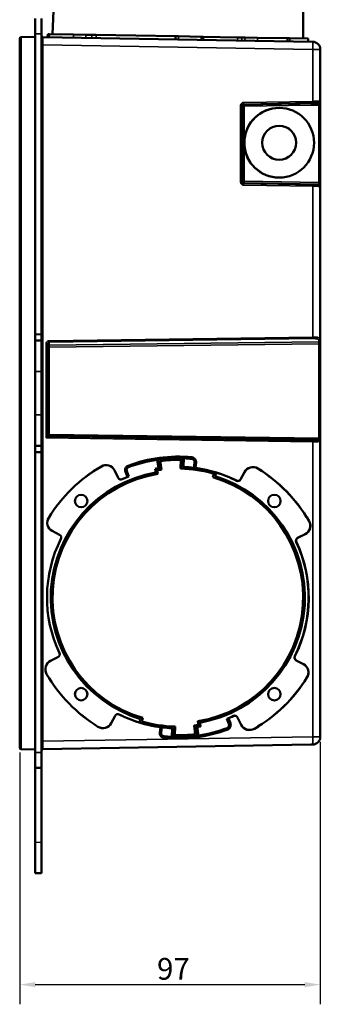
# Model space of a CAD drawing. Units: millimetres. Extents: x 20 to 1188, y 0 to 840.
# Drawn here: x 212 to 309, y 347 to 665 of the extents above; entities that cross this region are included whole.
import ezdxf

# ---------------------------------------------------------------- set-up
doc = ezdxf.new("R2010")
doc.units = ezdxf.units.MM
doc.header["$LTSCALE"] = 2
for name, color, linetype, lineweight in [('Bemaßung (ISO)', 7, 'Continuous', 25), ('Sichtbar (ISO)', 7, 'Continuous', 50), ('Sichtbar schmal (ISO)', 7, 'Continuous', 35)]:
    doc.layers.add(name, color=color, linetype=linetype, lineweight=lineweight)
doc.styles.add('Notiztext (DIN)', font='isocpeur.ttf')
doc.dimstyles.new('Standard (DIN)', dxfattribs={"dimscale": 2, "dimtxt": 3.5, "dimasz": 2.5, "dimexe": 3.175, "dimexo": 0.8, "dimgap": 0.8, "dimtad": 1, "dimrnd": 1e-08, "dimzin": 0, "dimtxsty": 'Notiztext (DIN)', "dimcen": 0.09, "dimdle": 10, "dimclrd": 256, "dimclre": 256, "dimclrt": 256, "dimadec": 0, "dimazin": 0, "dimtfac": 1, "dimtmove": 0, "dimatfit": 3, "dimfxl": 1, "dimtolj": 1, "dimtzin": 0, "dimlwd": -1, "dimlwe": -1, "dimarcsym": 0})

# ---------------------------------------------------------------- blocks, each defined once
blk = doc.blocks.new('*D8')
at = {"layer": 'Bemaßung (ISO)', "transparency": 16777216}
for p, q in [((309.5, 432.11), (309.5, 347.36)), ((212.5, 428.63), (212.5, 347.36)), ((217.5, 353.71), (304.5, 353.71))]:
    blk.add_line(p, q, dxfattribs=at)
for points in [[(217.5, 354.54), (217.5, 352.87), (212.5, 353.71)], [(304.5, 354.54), (304.5, 352.87), (309.5, 353.71)]]:
    blk.add_solid(points, dxfattribs=at)
at = {"layer": 'Defpoints', "color": 0, "transparency": 16777216}
for p in [(309.5, 433.71), (212.5, 430.23), (309.5, 353.71)]:
    blk.add_point(p, dxfattribs=at)
at = {"layer": 'Bemaßung (ISO)', "transparency": 16777216, "insert": (256.8, 362.31), "char_height": 7, "attachment_point": 1, "style": 'Notiztext (DIN)'}
blk.add_mtext('\\A1;97', dxfattribs=at)

msp = doc.modelspace()

# ---------------------------------------------------------------- linework, layer by layer
at = {"layer": 'Sichtbar (ISO)'}
for p, q in [((225.863, 735.58), (223.114, 660.616)), ((303.866, 734.218), (303.997, 659.205)), ((219.503, 663.656), (219.497, 663.677)), ((219.497, 663.642), (219.499, 663.642)), ((212.497, 430.232), (212.497, 659.127)), ((217.497, 659.705), (212.988, 659.627)), ((217.497, 660.748), (217.497, 563.679)), ((219.497, 660.746), (219.497, 563.714)), ((219.988, 659.671), (307.041, 658.151)), ((221.566, 660.643), (221.513, 659.644)), ((221.566, 660.643), (221.682, 660.641)), ((221.682, 660.641), (221.63, 659.642)), ((221.682, 660.641), (222.096, 660.634)), ((222.096, 660.634), (229.846, 660.499)), ((229.846, 660.499), (233.875, 660.428)), ((235.725, 660.396), (233.875, 660.428)), ((237.168, 660.371), (235.725, 660.396)), ((237.168, 660.371), (262.772, 659.924)), ((262.772, 659.924), (262.72, 658.925)), ((262.772, 659.924), (263.741, 659.907)), ((263.741, 659.907), (271.095, 659.779)), ((271.095, 659.779), (271.731, 659.768)), ((271.731, 659.768), (271.749, 658.767)), ((271.731, 659.768), (282.792, 659.575)), ((284.218, 659.55), (282.792, 659.575)), ((285.215, 659.532), (284.218, 659.55)), ((285.215, 659.532), (289.215, 659.463)), ((289.215, 659.463), (298.783, 659.296)), ((298.783, 659.296), (299.55, 659.282)), ((299.55, 659.282), (299.568, 658.282)), ((299.55, 659.282), (305.546, 659.177)), ((305.546, 659.177), (305.563, 658.177)), ((219.497, 657.679), (219.497, 657.679)), ((219.987, 657.67), (219.987, 657.67)), ((309.497, 638.925), (309.497, 655.652)), ((296.209, 636.786), (296.235, 636.786)), ((309.497, 638.925), (309.497, 638.715)), ((309.497, 637.716), (309.497, 638.715)), ((309.497, 612.678), (309.497, 637.716)), ((296.209, 614.286), (296.235, 614.286)), ((309.497, 611.678), (309.497, 612.678)), ((309.497, 611.678), (309.497, 611.469)), ((309.497, 562.379), (309.497, 611.469)), ((219.497, 563.714), (217.497, 563.679)), ((217.497, 563.679), (217.497, 561.679)), ((219.497, 561.644), (219.497, 563.714)), ((217.497, 561.679), (219.497, 561.644)), ((217.497, 561.679), (217.497, 551.681)), ((219.497, 561.644), (219.503, 561.644)), ((219.497, 551.646), (219.497, 561.644)), ((221.497, 530.729), (221.497, 560.591)), ((309.497, 562.379), (309.497, 561.766)), ((309.497, 561.766), (309.497, 560.51)), ((309.497, 540.602), (309.497, 560.51)), ((217.497, 551.681), (217.497, 537.678)), ((219.497, 537.713), (219.497, 551.646)), ((309.497, 433.707), (309.497, 540.602)), ((217.497, 537.678), (217.497, 527.679)), ((219.497, 527.714), (219.497, 537.713)), ((308.776, 529.596), (221.498, 530.874)), ((219.497, 527.714), (217.497, 527.679)), ((217.497, 527.679), (217.497, 525.679)), ((217.497, 525.679), (217.497, 428.681)), ((217.497, 525.679), (219.497, 525.644)), ((219.497, 525.644), (219.497, 527.714)), ((219.503, 527.714), (219.497, 527.714)), ((219.497, 525.644), (219.497, 428.715)), ((257.241, 523.246), (257.24, 523.251)), ((257.241, 523.246), (257.631, 520.473)), ((258.205, 520.038), (257.815, 522.811)), ((257.876, 522.775), (258.266, 520.002)), ((264.428, 520.325), (264.526, 523.123)), ((264.555, 523.164), (264.457, 520.366)), ((264.983, 520.859), (265.081, 523.657)), ((265.081, 523.657), (265.092, 523.662)), ((268.682, 520.582), (268.898, 522.34)), ((269.406, 522.28), (269.192, 520.536)), ((244.261, 517.355), (243.058, 519.768)), ((243.091, 519.776), (244.287, 517.378)), ((247.246, 517.646), (246.588, 519.275)), ((247.029, 519.46), (247.692, 517.818)), ((256.399, 519.075), (256.191, 520.257)), ((256.399, 519.075), (256.388, 519.062)), ((256.978, 518.647), (256.77, 519.829)), ((256.833, 519.794), (257.041, 518.612)), ((257.631, 520.473), (257.63, 520.478)), ((264.994, 520.864), (264.983, 520.859)), ((268.682, 520.582), (268.701, 520.59)), ((274.823, 517.523), (275.174, 518.671)), ((275.212, 518.699), (274.861, 517.552)), ((275.496, 517.892), (275.847, 519.04)), ((275.879, 519.049), (275.528, 517.901)), ((275.847, 519.04), (275.879, 519.049)), ((285.052, 519.218), (283.786, 516.837)), ((283.796, 516.861), (285.054, 519.227)), ((247.689, 517.823), (247.692, 517.818)), ((275.496, 517.892), (275.528, 517.901)), ((222.99, 500.215), (225.37, 498.949)), ((225.364, 498.942), (222.999, 500.2)), ((302.189, 497.944), (304.602, 499.147)), ((304.627, 499.131), (302.229, 497.936)), ((224.853, 459.419), (222.44, 458.216)), ((222.45, 458.231), (224.847, 459.427)), ((304.052, 457.147), (301.671, 458.413)), ((301.712, 458.42), (304.077, 457.162)), ((241.99, 438.144), (243.255, 440.525)), ((243.28, 440.502), (242.022, 438.136)), ((251.163, 438.314), (251.513, 439.461)), ((251.517, 439.47), (251.166, 438.323)), ((251.517, 439.47), (251.513, 439.461)), ((251.801, 438.663), (252.152, 439.811)), ((252.219, 439.839), (251.868, 438.691)), ((270.214, 437.569), (270.006, 438.751)), ((280.013, 437.902), (279.349, 439.544)), ((279.37, 439.539), (279.349, 439.544)), ((279.83, 439.716), (280.489, 438.087)), ((282.78, 440.007), (283.983, 437.594)), ((283.985, 437.586), (282.79, 439.984)), ((251.166, 438.323), (251.163, 438.314)), ((257.67, 435.083), (257.884, 436.827)), ((258.359, 436.781), (258.143, 435.023)), ((258.359, 436.781), (258.358, 436.773)), ((261.933, 433.7), (262.03, 436.498)), ((262.03, 436.498), (262.031, 436.503)), ((262.458, 434.198), (262.556, 436.997)), ((262.613, 437.038), (262.516, 434.239)), ((269.165, 434.588), (268.775, 437.36)), ((268.809, 437.324), (269.198, 434.551)), ((269.772, 434.116), (269.383, 436.889)), ((269.383, 436.889), (269.394, 436.884)), ((270.04, 438.716), (270.249, 437.535)), ((270.659, 438.29), (270.629, 438.301)), ((270.838, 437.119), (270.629, 438.301)), ((270.659, 438.29), (270.868, 437.108)), ((270.838, 437.119), (270.868, 437.108)), ((269.772, 434.116), (269.784, 434.112)), ((217.497, 429.653), (212.988, 429.732)), ((219.986, 431.688), (219.986, 431.688)), ((219.988, 429.688), (306.462, 431.197)), ((306.462, 431.202), (306.463, 431.199)), ((306.463, 431.202), (307.037, 431.209)), ((217.497, 423.681), (217.497, 428.681)), ((219.497, 423.716), (219.497, 428.715)), ((217.497, 423.681), (219.497, 423.716)), ((217.497, 423.681), (217.497, 399.652)), ((219.499, 425.716), (219.497, 425.716)), ((219.497, 425.681), (219.503, 425.703)), ((219.497, 399.687), (219.497, 423.716)), ((217.497, 399.652), (217.497, 389.653)), ((219.497, 389.688), (219.497, 399.687)), ((219.497, 389.688), (217.497, 389.653))]:
    msp.add_line(p, q, dxfattribs=at)
for centre, radius, start, end in [((212.997, 659.127), 0.5, 91.00103, 180), ((219.997, 660.171), 0.5, 179.99998, 268.99729), ((306.997, 655.652), 2.5, 0, 89), ((306.997, 433.707), 2.5, 270.92057, 0), ((212.997, 430.232), 0.5, 180, 268.99926), ((219.997, 429.188), 0.5, 90.97365, 180)]:
    msp.add_arc(centre, radius, start, end, dxfattribs=at)
for centre, major_axis, ratio, start_param, end_param in [((296.209, 625.536), (0, 11.25), 0.9998477, 0, 1.5085673), ((296.2, 625.536), (0, -5.5), 0.9998477, 0.0031737, 3.138419), ((296.209, 625.536), (0, -11.25), 0.9998477, 4.7746113, 6.2831853), ((220.997, 530.231), (0.5, 0.493), 0.0087259, 4.7212448, 6.1278476), ((220.997, 530.737), (0.5, -0.009), 0.1652998, 6.1395229, 6.2862009), ((263.538, 478.681), (0, 45.512), 0.9998477, 6.1837415, 6.6444285), ((240.358, 518.422), (0, 3.017), 0.9998477, 5.1749012, 6.8109613), ((240.375, 518.422), (0, 3.035), 0.9998477, 5.1749012, 6.8109613), ((263.521, 478.681), (0, 45.017), 0.9998477, 0.1509289, 0.3612432), ((263.507, 478.681), (0, 45.003), 0.9998477, 6.2482012, 6.4228892), ((263.507, 478.681), (0, 44.495), 0.9998477, 6.2596185, 6.4114718), ((263.521, 478.681), (0, 44.454), 0.9998477, 6.2605722, 6.4105182), ((263.521, 478.681), (0, 45.017), 0.9998477, 6.1837415, 6.2369761), ((267.888, 522.464), (0, 1.017), 0.9998477, 4.5902159, 6.1837415), ((267.906, 522.464), (0, 1.512), 0.9998477, 4.5902159, 6.1837415), ((263.521, 478.681), (0, -41.017), 0.9998477, 3.3161256, 5.9860538), ((263.507, 478.681), (0, -41.003), 0.9998477, 3.3161256, 5.9863942), ((263.521, 478.681), (0, -49.017), 0.9998477, 3.6693686, 4.158378), ((263.538, 478.681), (0, 49.035), 0.9998477, 0.527776, 1.0167853), ((263.507, 478.681), (0, -40.495), 0.9998477, 3.3035363, 5.9989393), ((263.521, 478.681), (0, 40.454), 0.9998477, 0.1608944, 2.8583958), ((247.989, 519.841), (0, 1.512), 0.9998477, 0.3612432, 1.9547688), ((247.972, 519.841), (0, 1.017), 0.9998477, 0.3612432, 1.9547688), ((263.521, 478.681), (0, 42.217), 0.9998477, 0.1516786, 0.1745329), ((263.507, 478.681), (0, 42.203), 0.9998477, 0.1397091, 0.1742071), ((263.507, 478.681), (0, 41.695), 0.9998477, 0.127525, 0.162306), ((263.521, 478.681), (0, 41.654), 0.9998477, 0.1265064, 0.1612873), ((263.521, 478.681), (0, 41.654), 0.9998477, 5.9995992, 6.2613986), ((263.507, 478.681), (0, 41.695), 0.9998477, 5.9985807, 6.2603801), ((263.507, 478.681), (0, 42.203), 0.9998477, 5.9863966, 6.248196), ((263.521, 478.681), (0, 42.217), 0.9998477, 6.1605988, 6.2362265), ((263.538, 478.681), (0, 42.235), 0.9998477, 5.8184289, 6.1488939), ((263.521, 478.681), (0, 42.217), 0.9998477, 5.8180346, 5.9860659), ((287.716, 517.802), (0, 3.017), 0.9998477, 5.7292294, 7.3652894), ((287.733, 517.802), (0, 3.035), 0.9998477, 5.7292294, 7.3652894), ((263.521, 478.681), (0, 49.017), 0.9998477, 5.2401649, 5.7292294), ((263.538, 478.681), (0, -49.035), 0.9998477, 2.0985723, 2.5876368), ((245.156, 517.801), (0.222, 0.975), 0.9995726, 2.2567631, 3.8037229), ((245.181, 517.824), (0.222, 0.975), 0.9995726, 2.2567623, 3.8033263), ((263.521, 478.681), (0, 42.217), 0.9998477, 0.3843859, 0.4389707), ((263.538, 478.681), (0, 42.235), 0.9998477, 0.3960908, 0.4385766), ((263.521, 478.681), (0, 40.454), 0.9998477, 3.3026165, 5.9999884), ((263.507, 478.681), (0, -40.495), 0.9998477, 0.162073, 2.8573466), ((263.507, 478.681), (0, 41.003), 0.9998477, 3.3162107, 5.9863942), ((263.521, 478.681), (0, 41.017), 0.9998477, 3.3165511, 5.9860538), ((282.903, 517.307), (-0.204, 0.979), 0.9995692, 2.4710542, 4.0180122), ((282.913, 517.33), (-0.204, 0.979), 0.9995692, 2.4714452, 4.0180114), ((224.423, 502.88), (0, 3.035), 0.9998477, 1.0159503, 2.6529005), ((224.406, 502.88), (0, -3.017), 0.9998477, 4.1575382, 5.7944931), ((303.255, 501.847), (0, 3.017), 0.9998477, 3.6041049, 5.2401649), ((303.273, 501.847), (0, -3.035), 0.9998477, 0.4625123, 2.0985723), ((263.521, 478.681), (0, -42.217), 0.9998477, 4.2472382, 5.1513597), ((263.538, 478.681), (0, 42.235), 0.9998477, 1.1060399, 2.0093729), ((224.895, 498.059), (-0.856, -0.517), 0.9998056, 2.133219, 3.6797859), ((224.901, 498.066), (-0.856, -0.517), 0.9998056, 2.1328284, 3.6797867), ((263.521, 478.681), (0, 42.217), 0.9998477, 4.2472382, 5.1513597), ((263.538, 478.681), (0, -42.235), 0.9998477, 1.1060399, 2.0093729), ((302.635, 497.049), (0.837, -0.547), 0.9997984, 2.6122678, 4.1592292), ((302.675, 497.041), (0.837, -0.547), 0.9997984, 2.612267, 4.1588314), ((223.803, 455.515), (0, 3.035), 0.9998477, 0.4623408, 2.0985723), ((223.786, 455.515), (0, -3.017), 0.9998477, 3.6039335, 5.2401649), ((224.401, 460.322), (-0.837, 0.547), 0.9997984, 2.612267, 4.1588315), ((224.406, 460.314), (-0.837, 0.547), 0.9997984, 2.6122678, 4.1592292), ((302.141, 459.296), (0.856, 0.517), 0.9998056, 2.1328284, 3.6797867), ((302.182, 459.303), (0.856, 0.517), 0.9998056, 2.133219, 3.6797859), ((302.635, 454.483), (0, 3.017), 0.9998477, 4.1574442, 5.7944931), ((302.653, 454.483), (0, -3.035), 0.9998477, 1.0156423, 2.6529005), ((263.521, 478.681), (0, -49.017), 0.9998477, 5.2401649, 5.7292294), ((263.538, 478.681), (0, 49.035), 0.9998477, 2.0985723, 2.5876368), ((263.521, 478.681), (0, 49.017), 0.9998477, 3.6693686, 4.1583722), ((263.538, 478.681), (0, -49.035), 0.9998477, 0.527776, 1.0167663), ((244.138, 440.055), (0.204, -0.979), 0.9995692, 2.4710542, 4.0180122), ((244.163, 440.032), (0.204, -0.979), 0.9995692, 2.4714452, 4.0180114), ((263.521, 478.681), (0, -42.217), 0.9998477, 5.8180346, 5.9860659), ((263.538, 478.681), (0, -42.235), 0.9998477, 5.8184289, 6.1488939), ((263.521, 478.681), (0, -42.217), 0.9998477, 0.3843859, 0.4389707), ((263.538, 478.681), (0, -42.235), 0.9998477, 0.3960908, 0.4385766), ((281.885, 439.561), (-0.222, -0.975), 0.9995726, 2.2567631, 3.8037229), ((281.895, 439.538), (-0.222, -0.975), 0.9995726, 2.2567623, 3.8033263), ((239.326, 439.56), (0, -3.017), 0.9998477, 5.7292294, 7.3652894), ((239.343, 439.56), (0, -3.035), 0.9998477, 5.7292294, 7.3652894), ((263.507, 478.681), (0, -42.203), 0.9998477, 5.9863966, 6.248196), ((263.507, 478.681), (0, -41.695), 0.9998477, 5.9985807, 6.2603801), ((263.521, 478.681), (0, -41.654), 0.9998477, 5.9995992, 6.2613986), ((263.521, 478.681), (0, -42.217), 0.9998477, 6.1605988, 6.2362265), ((263.538, 478.681), (0, -45.512), 0.9998477, 6.1837415, 6.6444285), ((263.521, 478.681), (0, -41.654), 0.9998477, 0.1265064, 0.161413), ((263.507, 478.681), (0, -41.695), 0.9998477, 0.127525, 0.1624316), ((263.507, 478.681), (0, -42.203), 0.9998477, 0.1397091, 0.1746156), ((263.521, 478.681), (0, -42.217), 0.9998477, 0.1516786, 0.1749464), ((263.521, 478.681), (0, -45.017), 0.9998477, 0.1509289, 0.3612506), ((279.07, 437.521), (0, -1.017), 0.9998477, 0.3615719, 1.9547688), ((279.087, 437.521), (0, -1.512), 0.9998477, 0.3612432, 1.9547688), ((286.683, 438.94), (0, -3.017), 0.9998477, 5.1749012, 6.8109613), ((286.701, 438.94), (0, -3.035), 0.9998477, 5.1749012, 6.8109613), ((259.17, 434.899), (0, -1.512), 0.9998477, 4.5902159, 6.1837415), ((259.153, 434.899), (0, -1.017), 0.9998477, 4.5902159, 6.1774818), ((263.521, 478.681), (0, -45.017), 0.9998477, 6.1836008, 6.2369761), ((263.507, 478.681), (0, -45.003), 0.9998477, 6.2482012, 6.4228892), ((263.507, 478.681), (0, -44.495), 0.9998477, 6.2596185, 6.4114718), ((263.521, 478.681), (0, -44.454), 0.9998477, 6.2605722, 6.4105182)]:
    msp.add_ellipse(centre, major_axis=major_axis, ratio=ratio, start_param=start_param, end_param=end_param, dxfattribs=at)
for centre, major_axis in [((296.235, 625.536), (0, 11.25)), ((296.235, 625.536), (0, 5.5)), ((232.352, 509.855), (0, 2.017)), ((232.34, 509.855), (0, 2.005)), ((294.689, 509.855), (0, 2.017)), ((294.677, 509.855), (0, 2.005)), ((232.352, 447.508), (0, 2.017)), ((232.34, 447.508), (0, 2.005)), ((294.689, 447.508), (0, 2.017)), ((294.677, 447.508), (0, 2.005))]:
    msp.add_ellipse(centre, major_axis=major_axis, ratio=0.9998477, dxfattribs=at)
for points, knots in [([(217.497, 660.748), (217.497, 662.038), (217.497, 663.321), (217.497, 664.233), (217.497, 665.145), (217.497, 665.675), (217.497, 665.677)], [0.00000197, 0.00000197, 0.00000197, 0.00000197, 0.38684394, 0.38684394, 0.38684394, 0.77369039, 0.77369039, 0.77369039, 0.77369039]), ([(219.497, 665.642), (219.497, 665.632), (219.497, 665.481), (219.497, 665.213), (219.497, 664.966), (219.497, 664.619), (219.497, 664.187), (219.497, 663.755), (219.497, 663.239), (219.497, 662.68), (219.497, 662.072), (219.497, 661.411), (219.497, 660.746)], [-0.76576425, -0.76576425, -0.76576425, -0.76576425, -0.56617607, -0.56617607, -0.56617607, -0.38281436, -0.38281436, -0.38281436, -0.19947053, -0.19947053, -0.19947053, -0.00007106, -0.00007106, -0.00007106, -0.00007106]), ([(309.497, 606.695), (309.497, 606.695), (309.497, 606.695), (309.497, 606.694), (309.497, 606.694), (309.497, 606.694), (309.497, 606.694), (309.497, 606.693), (309.497, 606.693), (309.497, 606.692), (309.497, 606.691), (309.497, 606.689), (309.497, 606.688), (309.497, 606.686), (309.497, 606.686), (309.497, 606.686)], [0.00005360549, 0.00005360549, 0.00005360549, 0.00005360549, 0.00010135972, 0.00010135972, 0.0001434457, 0.0001434457, 0.00020377228, 0.00020377228, 0.00028085568, 0.00028085568, 0.00045765232, 0.00045765232, 0.00089164555, 0.00089164555, 0.00096654329, 0.00096654329, 0.00096654329, 0.00096654329]), ([(221.988, 531.382), (221.968, 531.361), (221.948, 531.341), (221.928, 531.321), (221.907, 531.3), (221.887, 531.28), (221.868, 531.261), (221.863, 531.256), (221.858, 531.251), (221.853, 531.246), (221.832, 531.225), (221.811, 531.205), (221.792, 531.185), (221.772, 531.166), (221.754, 531.148), (221.737, 531.13), (221.721, 531.115), (221.706, 531.1), (221.692, 531.086), (221.678, 531.071), (221.665, 531.058), (221.652, 531.044), (221.648, 531.041), (221.645, 531.038), (221.642, 531.034), (221.633, 531.025), (221.624, 531.016), (221.616, 531.007), (221.607, 530.998), (221.599, 530.99), (221.592, 530.982), (221.584, 530.974), (221.577, 530.966), (221.571, 530.959), (221.566, 530.954), (221.562, 530.95), (221.558, 530.945), (221.554, 530.941), (221.55, 530.937), (221.546, 530.933), (221.542, 530.929), (221.539, 530.925), (221.535, 530.921), (221.532, 530.917), (221.529, 530.914), (221.526, 530.91), (221.522, 530.906), (221.519, 530.903), (221.516, 530.899), (221.513, 530.896), (221.511, 530.894), (221.509, 530.891), (221.507, 530.889), (221.505, 530.887), (221.504, 530.885), (221.502, 530.883), (221.501, 530.881), (221.5, 530.88), (221.499, 530.878), (221.498, 530.877), (221.498, 530.874)], [0, 0, 0, 0, 0.07185287, 0.07185287, 0.07185287, 0.14744364, 0.14744364, 0.14744364, 0.16666667, 0.16666667, 0.16666667, 0.2509189, 0.2509189, 0.2509189, 0.33333333, 0.33333333, 0.33333333, 0.4066497, 0.4066497, 0.4066497, 0.48098709, 0.48098709, 0.48098709, 0.5, 0.5, 0.5, 0.55417987, 0.55417987, 0.55417987, 0.61042327, 0.61042327, 0.61042327, 0.66666667, 0.66666667, 0.66666667, 0.70833333, 0.70833333, 0.70833333, 0.74906174, 0.74906174, 0.74906174, 0.78872843, 0.78872843, 0.78872843, 0.82619954, 0.82619954, 0.82619954, 0.86539946, 0.86539946, 0.86539946, 0.89671186, 0.89671186, 0.89671186, 0.92848488, 0.92848488, 0.92848488, 0.96139978, 0.96139978, 0.96139978, 0.99993841, 0.99993841, 0.99993841, 0.99993841]), ([(257.241, 523.251), (257.24, 523.252), (257.229, 523.251), (257.181, 523.246), (257.144, 523.242), (257.057, 523.231), (257.002, 523.223), (256.881, 523.206), (256.815, 523.196), (256.753, 523.187)], [-0.149848542, -0.149848542, -0.149848542, -0.149848542, -0.131879092, -0.131879092, -0.113040178, -0.113040178, -0.094202762, -0.094202762, -0.075375213, -0.075375213, -0.075375213, -0.075375213]), ([(265.6, 523.651), (265.537, 523.653), (265.47, 523.656), (265.346, 523.66), (265.289, 523.662), (265.199, 523.664), (265.159, 523.664), (265.107, 523.664), (265.094, 523.663), (265.091, 523.662)], [-0.075342793, -0.075342793, -0.075342793, -0.075342793, -0.056515244, -0.056515244, -0.037677828, -0.037677828, -0.018838914, -0.018838914, -0.000869464, -0.000869464, -0.000869464, -0.000869464]), ([(257.143, 520.414), (257.205, 520.423), (257.271, 520.433), (257.392, 520.45), (257.447, 520.458), (257.533, 520.469), (257.571, 520.473), (257.618, 520.478), (257.63, 520.479), (257.63, 520.478)], [0.075377705, 0.075377705, 0.075377705, 0.075377705, 0.094204801, 0.094204801, 0.113042417, 0.113042417, 0.131881486, 0.131881486, 0.149850574, 0.149850574, 0.149850574, 0.149850574]), ([(264.994, 520.864), (264.996, 520.865), (265.01, 520.866), (265.062, 520.866), (265.101, 520.866), (265.191, 520.864), (265.248, 520.862), (265.372, 520.858), (265.439, 520.855), (265.502, 520.852)], [0.00086998, 0.00086998, 0.00086998, 0.00086998, 0.018839068, 0.018839068, 0.037678137, 0.037678137, 0.056515753, 0.056515753, 0.075342849, 0.075342849, 0.075342849, 0.075342849]), ([(268.701, 520.59), (268.703, 520.59), (268.717, 520.59), (268.769, 520.586), (268.808, 520.582), (268.898, 520.572), (268.954, 520.566), (269.073, 520.551), (269.134, 520.544), (269.192, 520.536)], [0.000869621, 0.000869621, 0.000869621, 0.000869621, 0.018839032, 0.018839032, 0.037678064, 0.037678064, 0.056515692, 0.056515692, 0.07390415, 0.07390415, 0.07390415, 0.07390415]), ([(247.246, 517.646), (247.3, 517.669), (247.356, 517.692), (247.465, 517.736), (247.517, 517.757), (247.598, 517.789), (247.633, 517.803), (247.678, 517.82), (247.689, 517.823), (247.689, 517.823)], [0.227482889, 0.227482889, 0.227482889, 0.227482889, 0.244871347, 0.244871347, 0.263708974, 0.263708974, 0.282548006, 0.282548006, 0.300517418, 0.300517418, 0.300517418, 0.300517418]), ([(309.497, 456.182), (309.497, 456.182), (309.497, 456.182), (309.497, 456.182), (309.497, 456.181), (309.497, 456.181), (309.497, 456.181), (309.497, 456.181), (309.497, 456.181), (309.497, 456.181), (309.497, 456.181), (309.497, 456.18), (309.497, 456.18), (309.497, 456.18), (309.497, 456.18), (309.497, 456.179), (309.497, 456.178), (309.497, 456.177), (309.497, 456.176), (309.497, 456.175)], [0.0009233134, 0.0009233134, 0.0009233134, 0.0009233134, 0.0010255262, 0.0010255262, 0.0012353269, 0.0012353269, 0.00131421, 0.00131421, 0.0013330088, 0.0013330088, 0.0013446521, 0.0013446521, 0.0014344821, 0.0014344821, 0.0017334498, 0.0017334498, 0.0024145246, 0.0024145246, 0.0030919848, 0.0030919848, 0.0030919848, 0.0030919848]), ([(279.83, 439.716), (279.776, 439.694), (279.719, 439.67), (279.609, 439.626), (279.556, 439.605), (279.472, 439.573), (279.435, 439.559), (279.385, 439.543), (279.372, 439.539), (279.37, 439.539)], [0.227482889, 0.227482889, 0.227482889, 0.227482889, 0.244871347, 0.244871347, 0.263708974, 0.263708974, 0.282548006, 0.282548006, 0.300517418, 0.300517418, 0.300517418, 0.300517418]), ([(258.358, 436.773), (258.358, 436.772), (258.346, 436.772), (258.299, 436.776), (258.261, 436.78), (258.175, 436.79), (258.12, 436.796), (258.003, 436.811), (257.942, 436.819), (257.884, 436.827)], [0.000867466, 0.000867466, 0.000867466, 0.000867466, 0.018839032, 0.018839032, 0.037678064, 0.037678064, 0.056515692, 0.056515692, 0.07390415, 0.07390415, 0.07390415, 0.07390415]), ([(262.03, 436.498), (262.03, 436.497), (262.019, 436.497), (261.971, 436.496), (261.934, 436.497), (261.846, 436.499), (261.791, 436.5), (261.669, 436.505), (261.602, 436.507), (261.539, 436.51)], [0.000869803, 0.000869803, 0.000869803, 0.000869803, 0.018839068, 0.018839068, 0.037678137, 0.037678137, 0.056515753, 0.056515753, 0.075342849, 0.075342849, 0.075342849, 0.075342849]), ([(269.899, 436.948), (269.837, 436.939), (269.77, 436.929), (269.647, 436.912), (269.591, 436.905), (269.501, 436.893), (269.462, 436.889), (269.41, 436.884), (269.397, 436.883), (269.394, 436.884)], [0.075377705, 0.075377705, 0.075377705, 0.075377705, 0.094204801, 0.094204801, 0.113042417, 0.113042417, 0.131881486, 0.131881486, 0.149850574, 0.149850574, 0.149850574, 0.149850574]), ([(261.442, 433.712), (261.504, 433.709), (261.571, 433.706), (261.693, 433.702), (261.749, 433.7), (261.836, 433.698), (261.873, 433.698), (261.921, 433.698), (261.933, 433.699), (261.933, 433.7)], [-0.075342793, -0.075342793, -0.075342793, -0.075342793, -0.056515244, -0.056515244, -0.037677828, -0.037677828, -0.018838914, -0.018838914, -0.000869288, -0.000869288, -0.000869288, -0.000869288]), ([(269.784, 434.111), (269.786, 434.111), (269.8, 434.111), (269.852, 434.116), (269.891, 434.121), (269.981, 434.132), (270.037, 434.139), (270.16, 434.156), (270.226, 434.166), (270.288, 434.175)], [-0.149848542, -0.149848542, -0.149848542, -0.149848542, -0.131879092, -0.131879092, -0.113040178, -0.113040178, -0.094202762, -0.094202762, -0.075375213, -0.075375213, -0.075375213, -0.075375213])]:
    msp.add_open_spline(points, degree=3, knots=knots, dxfattribs=at)
for points, degree in [([(257.876, 522.775), (257.846, 522.793), (257.815, 522.811)], 2), ([(264.526, 523.123), (264.54, 523.144), (264.555, 523.164)], 2), ([(256.833, 519.794), (256.801, 519.811), (256.77, 519.829)], 2), ([(257.041, 518.612), (257.01, 518.629), (256.978, 518.647)], 2), ([(258.205, 520.038), (258.235, 520.02), (258.266, 520.002)], 2), ([(264.457, 520.366), (264.443, 520.345), (264.428, 520.325)], 2), ([(275.174, 518.671), (275.193, 518.685), (275.212, 518.699)], 2), ([(274.861, 517.552), (274.842, 517.537), (274.823, 517.523)], 2), ([(309.497, 465.886), (309.497, 465.874), (309.497, 465.862), (309.497, 465.85)], 3), ([(252.152, 439.811), (252.185, 439.825), (252.219, 439.839)], 2), ([(270.04, 438.716), (270.023, 438.734), (270.006, 438.751)], 2), ([(251.868, 438.691), (251.835, 438.677), (251.801, 438.663)], 2), ([(262.556, 436.997), (262.585, 437.017), (262.613, 437.038)], 2), ([(270.214, 437.569), (270.231, 437.552), (270.249, 437.535)], 2), ([(262.516, 434.239), (262.487, 434.219), (262.458, 434.198)], 2)]:
    msp.add_open_spline(points, degree=degree, dxfattribs=at)
for points, weights in [([(268.809, 437.324), (268.792, 437.342), (268.775, 437.36)], [1.0000000002, 1.00000000023, 1.0000000002]), ([(269.165, 434.588), (269.182, 434.569), (269.198, 434.551)], [1.00000000019, 1.00000000022, 1.00000000019])]:
    msp.add_rational_spline(points, weights, degree=2, dxfattribs=at)
at = {"layer": 'Sichtbar schmal (ISO)'}
for p, q in [((212.988, 659.626), (212.988, 429.732)), ((217.497, 660.748), (219.497, 660.746)), ((222.049, 659.635), (222.096, 660.634)), ((229.804, 659.499), (229.846, 660.499)), ((233.884, 659.428), (233.875, 660.428)), ((235.734, 659.396), (235.725, 660.396)), ((237.128, 659.372), (237.168, 660.371)), ((263.724, 658.907), (263.741, 659.907)), ((271.084, 658.779), (271.095, 659.779)), ((282.79, 658.575), (282.792, 659.575)), ((284.169, 658.55), (284.218, 659.55)), ((285.166, 658.533), (285.215, 659.532)), ((289.216, 658.462), (289.215, 659.463)), ((298.791, 658.295), (298.783, 659.296)), ((219.497, 657.179), (219.497, 657.179)), ((219.497, 657.171), (219.988, 657.171)), ((307.041, 655.652), (219.988, 657.171)), ((219.988, 432.313), (219.988, 657.171)), ((307.041, 655.652), (307.041, 638.908)), ((309.497, 655.652), (307.041, 655.652)), ((283.771, 637.523), (283.771, 612.871)), ((284.263, 637.523), (283.771, 637.523)), ((284.263, 612.871), (284.263, 637.523)), ((284.489, 637.3), (284.263, 637.523)), ((284.489, 637.3), (284.982, 637.3)), ((284.489, 637.3), (284.489, 613.093)), ((284.754, 638.522), (307.041, 638.908)), ((307.041, 638.408), (284.754, 638.022)), ((284.754, 638.022), (284.981, 637.8)), ((284.981, 637.8), (309.006, 638.215)), ((306.463, 637.672), (284.982, 637.301)), ((284.982, 626.235), (284.983, 637.3)), ((309.006, 637.716), (306.463, 637.672)), ((309.005, 638.425), (309.006, 638.215)), ((309.006, 637.716), (309.006, 612.678)), ((309.497, 637.716), (309.006, 637.716)), ((284.982, 613.093), (284.982, 624.836)), ((283.771, 612.871), (284.263, 612.871)), ((284.263, 612.871), (284.489, 613.093)), ((284.489, 613.093), (284.982, 613.093)), ((284.981, 612.593), (284.754, 612.371)), ((284.754, 612.371), (307.041, 611.985)), ((307.041, 611.485), (284.754, 611.871)), ((309.006, 612.178), (284.981, 612.593)), ((284.982, 613.093), (309.006, 612.678)), ((307.041, 611.485), (307.041, 562.798)), ((308.532, 611.965), (308.532, 611.965)), ((309.006, 612.178), (309.005, 611.968)), ((309.006, 612.678), (309.497, 612.678)), ((221.988, 561.612), (307.041, 562.798)), ((221.006, 560.591), (221.006, 530.231)), ((221.006, 560.591), (221.497, 560.591)), ((307.041, 562.31), (221.988, 561.124)), ((221.988, 560.151), (309.006, 561.278)), ((221.988, 560.151), (221.988, 561.124)), ((309.006, 560.651), (221.988, 559.532)), ((309.006, 561.892), (309.006, 561.278)), ((309.006, 540.633), (309.006, 560.651)), ((219.497, 551.646), (217.497, 551.681)), ((221.497, 551.642), (221.497, 551.642)), ((217.497, 537.678), (219.497, 537.713)), ((221.988, 531.382), (309.003, 530.108)), ((307.041, 528.957), (221.006, 530.231)), ((221.492, 530.717), (307.041, 529.45)), ((307.041, 528.957), (307.041, 433.707)), ((257.143, 520.414), (256.753, 523.187)), ((257.63, 520.478), (257.241, 523.251)), ((265.091, 523.662), (264.994, 520.864)), ((265.6, 523.651), (265.502, 520.852)), ((267.989, 523.476), (267.999, 523.485)), ((268.916, 522.339), (268.701, 520.59)), ((268.898, 522.34), (268.916, 522.339)), ((238.839, 521.029), (238.847, 521.044)), ((243.058, 519.768), (243.091, 519.776)), ((247.029, 519.46), (247.029, 519.457)), ((247.689, 517.823), (247.029, 519.457)), ((247.612, 520.793), (247.618, 520.801)), ((285.052, 519.218), (285.054, 519.227)), ((289.303, 520.368), (289.329, 520.383)), ((244.287, 517.378), (244.261, 517.355)), ((245.581, 516.896), (245.606, 516.919)), ((282.465, 516.436), (282.455, 516.413)), ((283.786, 516.837), (283.796, 516.861)), ((221.841, 504.47), (221.843, 504.477)), ((305.862, 503.367), (305.894, 503.376)), ((222.99, 500.215), (222.999, 500.2)), ((304.602, 499.147), (304.627, 499.131)), ((225.37, 498.949), (225.364, 498.942)), ((225.789, 497.611), (225.794, 497.618)), ((301.73, 496.624), (301.77, 496.616)), ((302.229, 497.936), (302.189, 497.944)), ((222.44, 458.216), (222.45, 458.231)), ((224.847, 459.427), (224.853, 459.419)), ((225.312, 460.738), (225.306, 460.746)), ((301.287, 459.751), (301.247, 459.744)), ((301.671, 458.413), (301.712, 458.42)), ((304.052, 457.147), (304.077, 457.162)), ((221.18, 453.995), (221.182, 453.987)), ((305.2, 452.893), (305.232, 452.883)), ((243.255, 440.525), (243.28, 440.502)), ((244.611, 440.926), (244.587, 440.949)), ((279.37, 439.539), (280.03, 437.905)), ((281.461, 440.466), (281.47, 440.443)), ((282.79, 439.984), (282.78, 440.007)), ((237.739, 436.994), (237.747, 436.979)), ((241.99, 438.144), (242.022, 438.136)), ((258.143, 435.024), (258.358, 436.773)), ((261.442, 433.712), (261.539, 436.51)), ((269.394, 436.884), (269.784, 434.111)), ((269.899, 436.948), (270.288, 434.175)), ((279.429, 436.569), (279.441, 436.561)), ((280.013, 437.902), (280.03, 437.905)), ((283.983, 437.594), (283.985, 437.586)), ((288.203, 436.334), (288.229, 436.318)), ((219.988, 432.313), (307.041, 433.707)), ((258.143, 435.023), (258.143, 435.024)), ((259.046, 433.887), (259.06, 433.877)), ((307.041, 433.707), (309.497, 433.707)), ((219.988, 432.313), (219.497, 432.313)), ((306.463, 431.205), (219.987, 429.814)), ((219.988, 429.688), (219.987, 429.814)), ((306.463, 431.205), (306.463, 431.203)), ((307.054, 431.587), (307.054, 431.587)), ((217.497, 428.681), (219.497, 428.715)), ((217.497, 399.652), (219.497, 399.687))]:
    msp.add_line(p, q, dxfattribs=at)
for centre, major_axis, ratio, start_param, end_param in [((219.994, 657.451), (-0.007, 2.138), 0.0031323, 0.8011872, 1.702009), ((306.997, 655.652), (0.044, 2.5), 0.0174497, 4.7126936, 6.2831853), ((284.989, 637.3), (-0.35, -0.357), 0.9999252, 3.93568, 5.4890231), ((284.745, 638.522), (0.009, -0.5), 0.0174498, 0.008728, 1.5704944), ((284.989, 637.3), (-0.009, 0.5), 0.0174498, 0.0087141, 1.5696034), ((307.032, 638.908), (0.009, -0.5), 0.0174498, 0.008728, 1.5704944), ((308.997, 638.925), (0.5, 0), 0.9999619, 4.7286216, 6.2831853), ((308.997, 638.715), (0.5, 0), 0.9999619, 4.7307546, 6.2831853), ((284.989, 613.093), (-0.35, 0.357), 0.9999252, 0.7941396, 2.3474304), ((284.745, 611.871), (0.009, 0.5), 0.0174498, 4.7126909, 6.2744573), ((284.989, 613.093), (-0.009, -0.5), 0.0174498, 4.712975, 6.2744573), ((307.032, 611.485), (0.009, 0.5), 0.0174498, 4.7126909, 6.2744573), ((308.997, 611.469), (0.5, 0), 0.9999619, 0, 1.5545621), ((308.997, 611.678), (0.5, 0), 0.9999619, 0, 1.5524306), ((307.032, 562.798), (0.007, -0.5), 0.0174507, 0.2229835, 1.5705531), ((221.997, 559.663), (-0.5, 0), 0.9752419, 4.7297984, 6.2831853), ((221.939, 560.708), (0.345, 0.284), 0.8797142, 0.8291043, 1.7204269), ((221.997, 559.663), (-0.006, 0.5), 0.0217867, 0.2236339, 1.0298463), ((221.997, 559.663), (-0.006, 0.5), 0.0217867, 1.0298463, 1.8360565), ((221.979, 561.612), (0.007, -0.5), 0.0174507, 0.2229841, 1.5705532), ((308.997, 562.379), (0.5, 0), 0.9752419, 4.7298415, 5.5065138), ((308.997, 561.766), (0.5, 0), 0.9752419, 4.7298378, 6.2831853), ((309.121, 562.33), (0.183, 0.383), 0.8578537, 4.3174254, 5.221393), ((307.032, 528.957), (0.007, 0.5), 0.0174505, 4.7126473, 6.1192501), ((307.483, 529.227), (1.995, 0.012), 0.1341902, 5.4190971, 5.7570641), ((263.53, 478.681), (0, 45.026), 0.9998477, 6.1837415, 6.6444285), ((268.049, 523.982), (-0.05, -0.498), 0.0173662, 0.0191862, 1.5436209), ((267.897, 522.464), (0, 1.026), 0.9998477, 4.5902159, 6.1837415), ((269.412, 522.278), (-0.496, 0.061), 0.0021269, 4.7239741, 6.2484088), ((246.566, 519.27), (0.464, 0.187), 0.0065378, 4.75748, 6.2819147), ((247.981, 519.841), (0, 1.026), 0.9998477, 0.3612432, 1.9547688), ((247.441, 521.269), (0.177, -0.468), 0.016326, 0.0112841, 1.5357188), ((263.53, 478.681), (0, -45.026), 0.9998477, 6.1837415, 6.6444285), ((279.078, 437.521), (0, -1.026), 0.9998477, 0.3612432, 1.9547688), ((279.618, 436.093), (-0.177, 0.468), 0.016326, 4.7351282, 6.2595628), ((280.493, 438.093), (-0.464, -0.187), 0.0065378, 0.0336359, 1.5580706), ((257.647, 435.085), (0.496, -0.061), 0.0021269, 0.0001138, 1.5245647), ((259.162, 434.899), (0, -1.026), 0.9998477, 4.5902159, 6.1837415), ((259.01, 433.38), (0.05, 0.498), 0.0173662, 4.7430303, 6.267465), ((306.997, 433.713), (0.04, -2.5), 0.0174502, 0.0008207, 1.5681101), ((219.997, 429.314), (-0.5, 0), 0.9996572, 4.7328657, 6.2831853), ((219.945, 432.313), (0.04, -2.5), 0.0174502, 0.0261796, 0.07738), ((307.032, 431.707), (0.009, -0.5), 0.0136237, 0.2692561, 0.3278647)]:
    msp.add_ellipse(centre, major_axis=major_axis, ratio=ratio, start_param=start_param, end_param=end_param, dxfattribs=at)
for points, knots in [([(219.988, 659.671), (219.988, 659.671), (219.988, 659.666), (219.987, 659.658), (219.987, 659.649), (219.987, 659.636), (219.987, 659.619), (219.986, 659.601), (219.986, 659.58), (219.986, 659.555), (219.986, 659.529), (219.986, 659.5), (219.985, 659.467), (219.985, 659.433), (219.985, 659.396), (219.985, 659.355), (219.985, 659.314), (219.985, 659.27), (219.985, 659.221), (219.985, 659.191), (219.985, 659.159), (219.985, 659.125), (219.985, 659.067), (219.985, 659.004), (219.985, 658.938)], [0, 0, 0, 0, 0.12915804, 0.12915804, 0.12915804, 0.25826544, 0.25826544, 0.25826544, 0.38735366, 0.38735366, 0.38735366, 0.51650937, 0.51650937, 0.51650937, 0.64569732, 0.64569732, 0.64569732, 0.7750236, 0.7750236, 0.7750236, 0.85705454, 0.85705454, 0.85705454, 0.99999987, 0.99999987, 0.99999987, 0.99999987]), ([(284.754, 638.522), (284.725, 638.521), (284.696, 638.519), (284.668, 638.516), (284.639, 638.513), (284.61, 638.509), (284.581, 638.503), (284.552, 638.498), (284.523, 638.491), (284.495, 638.483), (284.466, 638.475), (284.438, 638.466), (284.41, 638.455), (284.398, 638.45), (284.386, 638.445), (284.374, 638.44), (284.341, 638.426), (284.308, 638.409), (284.276, 638.391), (284.244, 638.373), (284.213, 638.353), (284.183, 638.331), (284.153, 638.309), (284.124, 638.285), (284.096, 638.26), (284.082, 638.247), (284.069, 638.234), (284.055, 638.22), (284.029, 638.194), (284.005, 638.165), (283.982, 638.136), (283.959, 638.106), (283.938, 638.076), (283.919, 638.044), (283.9, 638.013), (283.882, 637.981), (283.867, 637.949), (283.859, 637.932), (283.852, 637.915), (283.845, 637.898), (283.833, 637.87), (283.823, 637.842), (283.815, 637.813), (283.806, 637.785), (283.799, 637.757), (283.793, 637.728), (283.787, 637.699), (283.783, 637.67), (283.779, 637.641), (283.776, 637.613), (283.773, 637.584), (283.772, 637.555), (283.772, 637.545), (283.772, 637.534), (283.771, 637.523)], [0, 0, 0, 0, 0.0531979, 0.0531979, 0.0531979, 0.1091435, 0.1091435, 0.1091435, 0.166358, 0.166358, 0.166358, 0.2246711, 0.2246711, 0.2246711, 0.25, 0.25, 0.25, 0.3206892, 0.3206892, 0.3206892, 0.3919421, 0.3919421, 0.3919421, 0.4637737, 0.4637737, 0.4637737, 0.5, 0.5, 0.5, 0.5718386, 0.5718386, 0.5718386, 0.6432643, 0.6432643, 0.6432643, 0.713957, 0.713957, 0.713957, 0.75, 0.75, 0.75, 0.8092255, 0.8092255, 0.8092255, 0.8674681, 0.8674681, 0.8674681, 0.9245595, 0.9245595, 0.9245595, 0.9794586, 0.9794586, 0.9794586, 1, 1, 1, 1]), ([(283.771, 612.871), (283.772, 612.842), (283.773, 612.813), (283.776, 612.785), (283.779, 612.755), (283.782, 612.726), (283.787, 612.698), (283.792, 612.668), (283.799, 612.64), (283.806, 612.611), (283.814, 612.582), (283.823, 612.554), (283.833, 612.526), (283.837, 612.514), (283.842, 612.502), (283.847, 612.49), (283.861, 612.456), (283.877, 612.423), (283.894, 612.391), (283.912, 612.358), (283.932, 612.327), (283.953, 612.296), (283.974, 612.266), (283.998, 612.236), (284.023, 612.208), (284.035, 612.194), (284.048, 612.18), (284.061, 612.167), (284.087, 612.14), (284.115, 612.115), (284.144, 612.092), (284.173, 612.069), (284.203, 612.047), (284.235, 612.027), (284.265, 612.008), (284.297, 611.99), (284.33, 611.974), (284.346, 611.966), (284.363, 611.958), (284.38, 611.951), (284.407, 611.939), (284.436, 611.928), (284.464, 611.919), (284.492, 611.91), (284.521, 611.903), (284.55, 611.896), (284.578, 611.89), (284.607, 611.885), (284.636, 611.881), (284.664, 611.877), (284.692, 611.874), (284.721, 611.872), (284.732, 611.872), (284.743, 611.871), (284.754, 611.871)], [0, 0, 0, 0, 0.0532411, 0.0532411, 0.0532411, 0.109178, 0.109178, 0.109178, 0.1663432, 0.1663432, 0.1663432, 0.2245511, 0.2245511, 0.2245511, 0.25, 0.25, 0.25, 0.3207862, 0.3207862, 0.3207862, 0.3921489, 0.3921489, 0.3921489, 0.4641016, 0.4641016, 0.4641016, 0.5, 0.5, 0.5, 0.5717985, 0.5717985, 0.5717985, 0.6431927, 0.6431927, 0.6431927, 0.7138651, 0.7138651, 0.7138651, 0.75, 0.75, 0.75, 0.8093213, 0.8093213, 0.8093213, 0.8676006, 0.8676006, 0.8676006, 0.9246934, 0.9246934, 0.9246934, 0.9795539, 0.9795539, 0.9795539, 1, 1, 1, 1]), ([(309.005, 611.968), (309.004, 611.968), (309.002, 611.968), (308.998, 611.967), (308.993, 611.967), (308.987, 611.966), (308.978, 611.966), (308.97, 611.966), (308.96, 611.966), (308.947, 611.965), (308.934, 611.965), (308.92, 611.965), (308.903, 611.965), (308.888, 611.965), (308.872, 611.965), (308.855, 611.964), (308.83, 611.964), (308.803, 611.964), (308.772, 611.964), (308.743, 611.964), (308.71, 611.964), (308.675, 611.965), (308.639, 611.965), (308.6, 611.965), (308.558, 611.965), (308.517, 611.966), (308.473, 611.966), (308.427, 611.966), (308.381, 611.967), (308.332, 611.967), (308.282, 611.968), (308.234, 611.968), (308.185, 611.969), (308.133, 611.969), (308.082, 611.97), (308.03, 611.97), (307.976, 611.971), (307.923, 611.972), (307.869, 611.973), (307.814, 611.973), (307.806, 611.973), (307.797, 611.974), (307.789, 611.974), (307.743, 611.974), (307.696, 611.975), (307.648, 611.976), (307.6, 611.976), (307.551, 611.977), (307.502, 611.978), (307.455, 611.979), (307.407, 611.979), (307.358, 611.98), (307.31, 611.981), (307.262, 611.982), (307.213, 611.982), (307.165, 611.983), (307.117, 611.984), (307.068, 611.985), (307.059, 611.985), (307.05, 611.985), (307.041, 611.985)], [0, 0, 0, 0, 0.0492462, 0.0492462, 0.0492462, 0.1003899, 0.1003899, 0.1003899, 0.1523267, 0.1523267, 0.1523267, 0.2050247, 0.2050247, 0.2050247, 0.25, 0.25, 0.25, 0.3125, 0.3125, 0.3125, 0.3738631, 0.3738631, 0.3738631, 0.4369315, 0.4369315, 0.4369315, 0.5, 0.5, 0.5, 0.5625, 0.5625, 0.5625, 0.6224546, 0.6224546, 0.6224546, 0.6820522, 0.6820522, 0.6820522, 0.7411555, 0.7411555, 0.7411555, 0.75, 0.75, 0.75, 0.7997622, 0.7997622, 0.7997622, 0.8498217, 0.8498217, 0.8498217, 0.8981289, 0.8981289, 0.8981289, 0.9455374, 0.9455374, 0.9455374, 0.9914494, 0.9914494, 0.9914494, 1, 1, 1, 1]), ([(307.041, 562.798), (307.125, 562.799), (307.21, 562.799), (307.293, 562.798), (307.377, 562.797), (307.461, 562.796), (307.543, 562.794), (307.626, 562.792), (307.707, 562.789), (307.787, 562.785), (307.868, 562.781), (307.947, 562.777), (308.024, 562.772), (308.101, 562.766), (308.176, 562.761), (308.25, 562.754), (308.323, 562.747), (308.394, 562.74), (308.462, 562.732), (308.501, 562.728), (308.539, 562.723), (308.576, 562.718), (308.647, 562.708), (308.715, 562.698), (308.779, 562.687)], [0, 0, 0, 0, 0.13055598, 0.13055598, 0.13055598, 0.26106152, 0.26106152, 0.26106152, 0.39154851, 0.39154851, 0.39154851, 0.52210337, 0.52210337, 0.52210337, 0.65269184, 0.65269184, 0.65269184, 0.78341697, 0.78341697, 0.78341697, 0.85705287, 0.85705287, 0.85705287, 0.9999998, 0.9999998, 0.9999998, 0.9999998]), ([(221.64, 560.966), (221.627, 560.952), (221.615, 560.938), (221.604, 560.922), (221.588, 560.901), (221.574, 560.878), (221.562, 560.855), (221.549, 560.831), (221.539, 560.806), (221.53, 560.781), (221.521, 560.756), (221.514, 560.73), (221.508, 560.703), (221.503, 560.677), (221.499, 560.65), (221.498, 560.622), (221.497, 560.612), (221.497, 560.601), (221.497, 560.591)], [0.00000032, 0.00000032, 0.00000032, 0.00000032, 0.14294402, 0.14294402, 0.14294402, 0.33839457, 0.33839457, 0.33839457, 0.53365111, 0.53365111, 0.53365111, 0.72878701, 0.72878701, 0.72878701, 0.92400014, 0.92400014, 0.92400014, 1, 1, 1, 1]), ([(221.497, 559.663), (221.497, 559.629), (221.603, 559.562), (221.859, 559.533), (221.988, 559.532)], [0, 0, 0, 0, 0.5, 0.99998519, 0.99998519, 0.99998519, 0.99998519]), ([(309.006, 561.892), (309.005, 561.902), (309.002, 561.912), (308.999, 561.921), (308.995, 561.931), (308.99, 561.941), (308.984, 561.951), (308.978, 561.961), (308.97, 561.971), (308.962, 561.98), (308.954, 561.99), (308.944, 561.999), (308.934, 562.008), (308.932, 562.01), (308.931, 562.011), (308.929, 562.013), (308.922, 562.019), (308.915, 562.025), (308.907, 562.03), (308.9, 562.036), (308.891, 562.042), (308.882, 562.047), (308.873, 562.053), (308.863, 562.059), (308.852, 562.065), (308.842, 562.07), (308.831, 562.076), (308.819, 562.081), (308.808, 562.087), (308.795, 562.092), (308.782, 562.098), (308.769, 562.103), (308.754, 562.108), (308.739, 562.114), (308.734, 562.116), (308.728, 562.117), (308.722, 562.119), (308.705, 562.125), (308.687, 562.131), (308.667, 562.137), (308.648, 562.143), (308.628, 562.149), (308.607, 562.155), (308.586, 562.161), (308.564, 562.166), (308.542, 562.172), (308.52, 562.178), (308.497, 562.183), (308.474, 562.189), (308.451, 562.194), (308.427, 562.199), (308.403, 562.204), (308.379, 562.209), (308.354, 562.214), (308.33, 562.219), (308.309, 562.223), (308.289, 562.227), (308.268, 562.23), (308.265, 562.231), (308.262, 562.231), (308.258, 562.232), (308.229, 562.237), (308.199, 562.242), (308.169, 562.246), (308.138, 562.251), (308.107, 562.255), (308.075, 562.259), (308.043, 562.263), (308.01, 562.267), (307.977, 562.271), (307.943, 562.274), (307.909, 562.278), (307.874, 562.281), (307.84, 562.284), (307.804, 562.287), (307.769, 562.289), (307.743, 562.291), (307.717, 562.293), (307.691, 562.294), (307.636, 562.298), (307.578, 562.301), (307.52, 562.303), (307.464, 562.305), (307.406, 562.307), (307.348, 562.308), (307.292, 562.31), (307.236, 562.31), (307.179, 562.311), (307.133, 562.311), (307.087, 562.311), (307.041, 562.31)], [0.00000001, 0.00000001, 0.00000001, 0.00000001, 0.04648641, 0.04648641, 0.04648641, 0.09413939, 0.09413939, 0.09413939, 0.14246602, 0.14246602, 0.14246602, 0.19183212, 0.19183212, 0.19183212, 0.2, 0.2, 0.2, 0.2323949, 0.2323949, 0.2323949, 0.26504858, 0.26504858, 0.26504858, 0.29878644, 0.29878644, 0.29878644, 0.33016317, 0.33016317, 0.33016317, 0.3606815, 0.3606815, 0.3606815, 0.38980775, 0.38980775, 0.38980775, 0.4, 0.4, 0.4, 0.43070531, 0.43070531, 0.43070531, 0.46036021, 0.46036021, 0.46036021, 0.48930249, 0.48930249, 0.48930249, 0.51754885, 0.51754885, 0.51754885, 0.54554164, 0.54554164, 0.54554164, 0.57337253, 0.57337253, 0.57337253, 0.59629071, 0.59629071, 0.59629071, 0.6, 0.6, 0.6, 0.63297315, 0.63297315, 0.63297315, 0.66694138, 0.66694138, 0.66694138, 0.70221082, 0.70221082, 0.70221082, 0.73800409, 0.73800409, 0.73800409, 0.77413385, 0.77413385, 0.77413385, 0.8, 0.8, 0.8, 0.8552697, 0.8552697, 0.8552697, 0.90884544, 0.90884544, 0.90884544, 0.95969157, 0.95969157, 0.95969157, 1, 1, 1, 1]), ([(309.006, 560.651), (309.008, 560.763), (309.011, 561.052), (309.009, 561.244), (309.006, 561.278)], [0, 0, 0, 0, 0.4285714, 1, 1, 1, 1]), ([(309.006, 560.651), (309.135, 560.65), (309.263, 560.635), (309.353, 560.609), (309.444, 560.583), (309.497, 560.547), (309.497, 560.51)], [0, 0, 0, 0, 0.4999986, 0.4999986, 0.4999986, 1, 1, 1, 1]), ([(309.497, 540.602), (309.497, 540.61), (309.444, 540.618), (309.353, 540.623), (309.291, 540.627), (309.211, 540.63), (309.125, 540.632), (309.086, 540.632), (309.046, 540.633), (309.006, 540.633)], [0, 0, 0, 0, 0.49988066, 0.49988066, 0.49988066, 0.84413136, 0.84413136, 0.84413136, 1, 1, 1, 1]), ([(308.78, 529.031), (308.638, 529.014), (308.479, 529), (308.074, 528.972), (307.816, 528.962), (307.381, 528.955), (307.211, 528.955), (307.041, 528.957)], [0.00000001, 0.00000001, 0.00000001, 0.00000001, 0.31188541, 0.31188541, 0.73633262, 0.73633262, 1, 1, 1, 1]), ([(308.776, 529.596), (308.796, 529.599), (308.816, 529.603), (308.834, 529.609), (308.851, 529.614), (308.868, 529.621), (308.882, 529.629), (308.897, 529.637), (308.91, 529.646), (308.921, 529.657), (308.923, 529.659), (308.926, 529.661), (308.928, 529.663), (308.938, 529.674), (308.947, 529.686), (308.955, 529.699), (308.962, 529.712), (308.969, 529.726), (308.974, 529.741), (308.98, 529.755), (308.984, 529.771), (308.988, 529.788), (308.989, 529.794), (308.99, 529.8), (308.992, 529.807), (308.996, 529.829), (308.998, 529.852), (309, 529.876), (309.002, 529.899), (309.004, 529.923), (309.004, 529.948), (309.005, 529.972), (309.005, 529.997), (309.005, 530.023), (309.004, 530.048), (309.004, 530.074), (309.003, 530.099), (309.003, 530.102), (309.003, 530.105), (309.003, 530.108)], [0, 0, 0, 0, 0.09023553, 0.09023553, 0.09023553, 0.17978929, 0.17978929, 0.17978929, 0.26867251, 0.26867251, 0.26867251, 0.28571427, 0.28571427, 0.28571427, 0.37076158, 0.37076158, 0.37076158, 0.45556889, 0.45556889, 0.45556889, 0.54024818, 0.54024818, 0.54024818, 0.57142856, 0.57142856, 0.57142856, 0.67857142, 0.67857142, 0.67857142, 0.7818274, 0.7818274, 0.7818274, 0.88501704, 0.88501704, 0.88501704, 0.98821184, 0.98821184, 0.98821184, 0.99999997, 0.99999997, 0.99999997, 0.99999997]), ([(308.776, 529.596), (308.825, 529.591), (308.874, 529.577), (308.92, 529.554), (308.963, 529.533), (309.003, 529.505), (309.039, 529.471), (309.051, 529.46), (309.062, 529.449), (309.072, 529.437), (309.114, 529.389), (309.148, 529.332), (309.172, 529.271), (309.193, 529.217), (309.206, 529.16), (309.209, 529.103)], [0, 0, 0, 0, 0.2255202, 0.2255202, 0.2255202, 0.4339226, 0.4339226, 0.4339226, 0.5, 0.5, 0.5, 0.7660257, 0.7660257, 0.7660257, 1, 1, 1, 1]), ([(309.494, 530.13), (309.489, 530.124), (309.433, 530.119), (309.343, 530.115), (309.262, 530.111), (309.153, 530.109), (309.04, 530.108), (309.028, 530.108), (309.016, 530.108), (309.003, 530.108)], [0, 0, 0, 0, 0.5, 0.5, 0.5, 0.95120967, 0.95120967, 0.95120967, 0.99999999, 0.99999999, 0.99999999, 0.99999999]), ([(309.494, 530.13), (309.495, 529.98), (309.495, 529.829), (309.489, 529.692), (309.486, 529.634), (309.482, 529.579), (309.476, 529.528), (309.462, 529.411), (309.439, 529.312), (309.397, 529.239), (309.354, 529.167), (309.291, 529.122), (309.209, 529.103)], [0, 0, 0, 0, 0.3022935, 0.3022935, 0.3022935, 0.4285714, 0.4285714, 0.4285714, 0.7142857, 0.7142857, 0.7142857, 1, 1, 1, 1]), ([(219.988, 432.313), (219.987, 431.99), (219.986, 431.67), (219.986, 431.223), (219.985, 431.08), (219.985, 430.81), (219.985, 430.684), (219.985, 430.454), (219.985, 430.35), (219.985, 430.168), (219.986, 430.089), (219.987, 429.913), (219.987, 429.843), (219.988, 429.821)], [0, 0, 0, 0, 0.2585034, 0.2585034, 0.3878059, 0.3878059, 0.5171084, 0.5171084, 0.6463854, 0.6463854, 0.7756625, 0.7756625, 1, 1, 1, 1])]:
    msp.add_open_spline(points, degree=3, knots=knots, dxfattribs=at)
for points in [[(284.754, 638.022), (284.668, 638.021), (284.496, 637.972), (284.308, 637.781), (284.263, 637.609), (284.263, 637.523)], [(307.041, 638.908), (307.713, 638.917), (308.331, 638.924), (308.777, 638.927)], [(307.041, 638.408), (307.293, 638.412), (307.761, 638.42), (308.399, 638.427), (308.681, 638.429), (308.794, 638.429)], [(308.777, 638.927), (309.223, 638.93), (309.497, 638.929), (309.497, 638.925)], [(308.794, 638.429), (308.841, 638.429), (308.919, 638.429), (308.99, 638.427), (309.006, 638.426), (309.005, 638.425)], [(309.006, 637.716), (309.007, 637.802), (309.009, 637.976), (309.009, 638.167), (309.008, 638.215), (309.006, 638.215)], [(284.263, 612.871), (284.263, 612.784), (284.308, 612.612), (284.496, 612.421), (284.668, 612.372), (284.754, 612.371)], [(307.041, 611.485), (308.386, 611.467), (309.497, 611.459), (309.497, 611.469)], [(309.006, 612.178), (309.008, 612.178), (309.009, 612.226), (309.009, 612.417), (309.007, 612.591), (309.006, 612.678)], [(221.006, 560.591), (221.009, 560.734), (221.059, 560.994), (221.279, 561.331), (221.605, 561.555), (221.853, 561.608), (221.988, 561.612)], [(221.988, 559.532), (221.988, 550.396), (221.988, 540.854), (221.988, 531.382)], [(308.779, 562.687), (309.229, 562.609), (309.497, 562.497), (309.497, 562.379)], [(221.497, 549.937), (221.497, 549.931), (221.497, 549.925), (221.497, 549.919)], [(309.003, 530.108), (308.996, 533.614), (309.006, 537.13), (309.006, 540.633)], [(309.497, 540.602), (309.497, 537.117), (309.485, 533.618), (309.494, 530.13)], [(221.497, 539.44), (221.497, 539.422), (221.497, 539.404), (221.497, 539.386)], [(221.498, 537.716), (221.497, 537.716), (221.497, 537.716), (221.497, 537.717)], [(307.041, 529.45), (307.288, 529.447), (307.746, 529.454), (308.368, 529.506), (308.656, 529.562), (308.776, 529.596)]]:
    msp.add_open_spline(points, degree=3, dxfattribs=at)

# ---------------------------------------------------------------- dimensions: what is measured, and where the dimension line sits
at = {"layer": 'Bemaßung (ISO)'}
dim = msp.add_linear_dim(base=(309.497, 353.707), p1=(212.497, 430.232), p2=(309.497, 433.707), dimstyle='Standard (DIN)', override={"dimgap": 0.8, "dimdec": 0, "dimtol": 0, "dimlim": 0, "dimtp": 0, "dimtm": 0, "dimtdec": 2, "dimtofl": 0, "dimatfit": 1}, dxfattribs=at)
dim.commit()
dim.dimension.update_dxf_attribs({"geometry": '*D8', "text_midpoint": (260.997, 353.707), "dimtype": 160})

doc.saveas('drawing.dxf')
